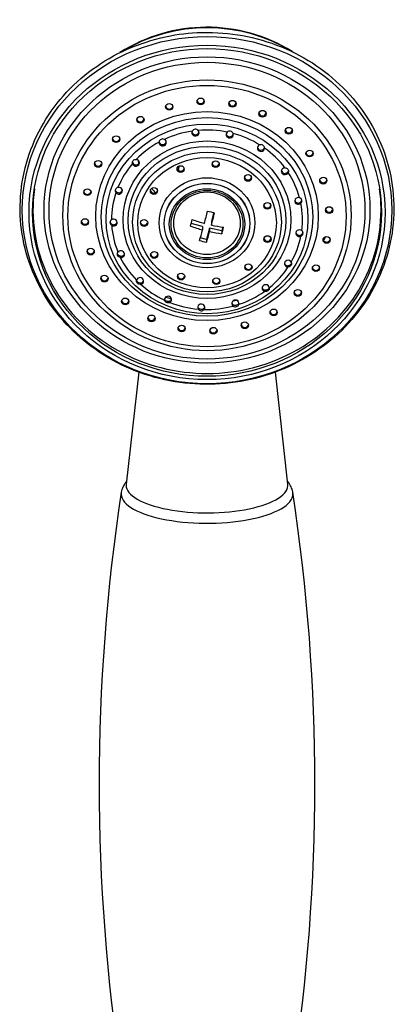
# Model space of a CAD drawing. Units: inches. Extents: x -359 to -51, y -77 to 504.
# Drawn here: x -351 to -299, y 367 to 504 of the extents above; entities that cross this region are included whole.
import ezdxf

# ---------------------------------------------------------------- set-up
doc = ezdxf.new("R2010")
doc.units = ezdxf.units.IN
for name, color, linetype in [('035096', 7, 'Continuous'), ('035097', 7, 'Continuous'), ('035098', 7, 'Continuous'), ('035135', 7, 'Continuous'), ('037005', 7, 'Continuous'), ('Default', 7, 'Continuous')]:
    doc.layers.add(name, color=color, linetype=linetype)

# ---------------------------------------------------------------- blocks, each defined once
blk = doc.blocks.new('SE2')
at = {"layer": '035096', "color": 7, "linetype": 'Continuous', "ltscale": 25.4}
for p, q in [((-334.41, 454.79), (-336.15, 439.21)), ((-313.67, 439.21), (-315.41, 454.79))]:
    blk.add_line(p, q, dxfattribs=at)
blk.add_arc((-324.91, 480.25), 22.5, 58.1857, 122.5333, dxfattribs=at)
for centre, major_axis, ratio, start_param, end_param in [((-324.91, 482.3), (21.68, 0), 0.939693, 0.98702, 2.149031), ((-324.91, 486.02), (9.79, 0), 0.939693, 2.686775, 2.734263), ((-324.91, 486.02), (9.79, 0), 0.939693, 3.327936, 3.386813), ((-324.91, 482.39), (4.03, 0), 0.939693, 2.855061, 3.020019), ((-324.91, 486.02), (9.79, 0), 0.939693, 3.806915, 3.893777), ((-324.91, 482.03), (18.79, 0), 0.939693, 5.752269, 5.787183), ((-324.91, 482.03), (18.79, 0), 0.939693, 4.400994, 4.44643), ((-324.91, 482.03), (18.79, 0), 0.939693, 4.907574, 4.93112), ((-324.91, 439.06), (-11.25, 0), 0.34202, 6.244921, 6.283185), ((-324.91, 439.06), (-11.25, 0), 0.34202, 0, 3.179857)]:
    blk.add_ellipse(centre, major_axis=major_axis, ratio=ratio, start_param=start_param, end_param=end_param, dxfattribs=at)
for centre, major_axis in [((-324.91, 477.32), (25.69, 0)), ((-324.91, 477), (-24.75, 0)), ((-324.91, 477), (24.25, 0))]:
    blk.add_ellipse(centre, major_axis=major_axis, ratio=0.939693, dxfattribs=at)
blk.add_open_spline([(-324.91, 502.04), (-326.78, 502.03), (-330.09, 501.71), (-335.51, 500.14), (-340.35, 497.47), (-344.59, 493.85), (-347.83, 489.48), (-350.03, 484.54), (-351.03, 479.27), (-350.81, 473.93), (-349.37, 468.76), (-346.78, 464), (-343.16, 459.88), (-338.68, 456.58), (-333.56, 454.28), (-328.02, 453.07), (-322.34, 453.01), (-316.78, 454.11), (-311.6, 456.32), (-307.05, 459.52), (-303.34, 463.57), (-300.65, 468.28), (-299.09, 473.43), (-298.76, 478.77), (-299.64, 484.05), (-301.73, 489.03), (-304.87, 493.46), (-309.03, 497.16), (-313.79, 499.92), (-319.37, 501.66), (-322.83, 502.02), (-324.91, 502.04)], degree=3, knots=[0, 0, 0, 0, 0.031439, 0.066075, 0.100699, 0.135305, 0.169887, 0.204441, 0.238973, 0.273497, 0.308026, 0.342573, 0.377146, 0.411745, 0.446363, 0.480995, 0.515634, 0.550272, 0.584903, 0.619519, 0.654112, 0.688678, 0.723219, 0.757745, 0.79227, 0.826807, 0.861368, 0.895956, 0.930566, 0.965193, 1, 1, 1, 1], dxfattribs=at)
at = {"layer": '035097', "color": 7, "linetype": 'Continuous', "ltscale": 25.4}
for p, q in [((-349.11, 477.51), (-349.11, 477.34)), ((-300.71, 477.34), (-300.71, 477.51))]:
    blk.add_line(p, q, dxfattribs=at)
for centre, radius, start, end in [((-326.52, 488.07), 0.506, 40.2905, 153.088), ((-321.75, 487.8), 0.504, 20.1562, 133.354), ((-331.08, 486.72), 0.494, 59.4649, 174.1936), ((-317.4, 485.94), 0.488, 358.5585, 114.2867), ((-337.21, 480.03), 0.46, 99.1818, 219.8223), ((-337.22, 480.2), 0.457, 192.5474, 220.4305), ((-312.17, 478.6), 0.457, 312.661, 73.6945), ((-312.16, 478.77), 0.455, 312.2464, 349.9058), ((-337.94, 475.59), 0.456, 121.5448, 242.329), ((-312.02, 474.11), 0.458, 290.6147, 50.7429), ((-325.69, 463.85), 0.527, 213.6026, 319.8676), ((-320.96, 464.39), 0.521, 233.0117, 340.3805)]:
    blk.add_arc(centre, radius, start, end, dxfattribs=at)
for centre, major_axis in [((-324.91, 477.34), (22.66, 0)), ((-324.91, 477.24), (21.96, 0)), ((-324.91, 476.59), (20.04, 0)), ((-324.91, 476.49), (-19.34, 0)), ((-330.16, 491.68), (-0.5, 0)), ((-325.8, 492.44), (0.5, 0)), ((-321.37, 492.11), (0.5, 0)), ((-324.91, 476.49), (15.47, 0)), ((-334.17, 489.89), (-0.5, 0)), ((-317.19, 490.72), (0.5, 0)), ((-324.91, 476.37), (-14.7, 0)), ((-324.91, 476.1), (-14.04, 0)), ((-337.54, 487.18), (-0.5, 0)), ((-313.53, 488.36), (-0.5, 0)), ((-324.91, 475.98), (11.66, 0)), ((-324.91, 475.88), (10.96, 0)), ((-324.91, 475.66), (10.34, 0)), ((-310.65, 485.19), (-0.5, 0)), ((-340.05, 483.74), (0.5, 0)), ((-324.91, 475.56), (9.64, 0)), ((-328.58, 483.03), (0.5, 0)), ((-323.7, 483.71), (-0.5, 0)), ((-319.21, 481.8), (0.5, 0)), ((-324.91, 475.56), (6.66, 0)), ((-324.91, 475.46), (5.96, 0)), ((-324.91, 475.46), (5.94, 0)), ((-308.74, 481.42), (-0.5, 0)), ((-341.54, 479.81), (0.5, 0)), ((-332.29, 479.98), (0.5, 0)), ((-324.91, 475.36), (5.24, 0)), ((-324.91, 475.36), (5, 0)), ((-316.52, 477.92), (0.5, 0)), ((-307.93, 477.32), (0.5, 0)), ((-341.88, 475.65), (0.5, 0)), ((-333.66, 475.53), (0.5, 0)), ((-316.5, 473.29), (0.5, 0)), ((-308.28, 473.17), (0.5, 0)), ((-341.08, 471.55), (0.5, 0)), ((-332.25, 471.09), (0.5, 0)), ((-319.15, 469.38), (0.5, 0)), ((-328.51, 468.07), (0.5, 0)), ((-309.76, 469.24), (-0.5, 0)), ((-339.17, 467.79), (-0.5, 0)), ((-323.62, 467.43), (-0.5, 0)), ((-312.28, 465.8), (-0.5, 0)), ((-336.28, 464.62), (-0.5, 0)), ((-315.65, 463.09), (-0.5, 0)), ((-332.63, 462.26), (-0.5, 0)), ((-319.66, 461.3), (0.5, 0)), ((-328.44, 460.86), (0.5, 0)), ((-324.02, 460.54), (0.5, 0))]:
    blk.add_ellipse(centre, major_axis=major_axis, ratio=0.939693, dxfattribs=at)
for centre, major_axis, start_param, end_param in [((-330.16, 491.85), (-0.5, 0), 0.183005, 2.958588), ((-325.8, 492.61), (0.5, 0), 3.324598, 6.10018), ((-321.37, 492.28), (0.5, 0), 3.324598, 6.10018), ((-317.19, 490.89), (0.5, 0), 3.324598, 6.10018), ((-334.17, 490.06), (-0.5, 0), 0.183005, 2.958588), ((-324.91, 475.98), (-13.28, 0), 4.868343, 5.17437), ((-326.52, 488.1), (-0.5, 0), 5.840863, 10.115436), ((-326.52, 488.27), (-0.5, 0), 0.183005, 2.958588), ((-324.91, 475.98), (13.28, 0), 1.357151, 1.663178), ((-321.75, 487.83), (-0.5, 0), 5.471263, 9.745837), ((-321.75, 488), (-0.5, 0), 0.183005, 2.958588), ((-324.91, 475.98), (13.28, 0), 0.987552, 1.293579), ((-313.53, 488.53), (-0.5, 0), 0.183005, 2.958587), ((-337.54, 487.35), (-0.5, 0), 0.183005, 2.958588), ((-324.91, 475.98), (-13.28, 0), 5.237942, 5.543969), ((-331.07, 486.73), (-0.5, 0), 6.210462, 10.485036), ((-331.07, 486.9), (-0.5, 0), 0.155461, 2.958588), ((-317.41, 485.95), (0.5, 0), 1.960072, 6.234645), ((-317.41, 486.12), (0.5, 0), 3.324597, 6.105592), ((-324.91, 475.98), (13.28, 0), 0.617953, 0.923979), ((-310.65, 485.36), (-0.5, 0), 0.183005, 2.958588), ((-340.05, 483.91), (0.5, 0), 3.324598, 6.10018), ((-324.91, 475.98), (-13.28, 0), 5.607541, 5.913568), ((-334.79, 483.91), (-0.5, 0), 0.296876, 4.571449), ((-334.79, 484.09), (-0.5, 0), 0.296876, 2.958588), ((-323.7, 483.88), (-0.5, 0), 0.183005, 2.958588), ((-328.58, 483.2), (0.5, 0), 3.324598, 6.10018), ((-314.08, 482.73), (0.5, 0), 1.590473, 5.865046), ((-314.08, 482.9), (0.5, 0), 3.324598, 5.865046), ((-324.91, 475.98), (13.28, 0), 0.248354, 0.55438), ((-319.21, 481.98), (0.5, 0), 3.324598, 6.10018), ((-308.74, 481.59), (-0.5, 0), 0.183005, 2.958588), ((-324.91, 477.34), (24.2, 0), 3.011228, 6.283185), ((-324.91, 477.51), (24.2, 0), 3.061109, 3.141593), ((-341.54, 479.98), (0.5, 0), 3.324598, 6.10018), ((-324.91, 475.98), (-13.28, 0), 5.977141, 6.283167), ((-337.17, 480.02), (-0.5, 0), 0.666475, 4.941048), ((-337.17, 480.2), (-0.5, 0), 0.666475, 2.958588), ((-332.29, 480.15), (0.5, 0), 3.324598, 6.10018), ((-324.91, 477.34), (24.2, 0), 0, 0.130365), ((-324.91, 477.51), (24.2, 0), 0, 0.080484), ((-316.52, 478.09), (0.5, 0), 3.324598, 6.10018), ((-312.21, 478.6), (0.5, 0), 1.220873, 5.495447), ((-312.21, 478.77), (0.5, 0), 3.324597, 5.495447), ((-324.91, 475.98), (-13.28, 0), 3.020348, 3.326374), ((-307.93, 477.49), (0.5, 0), 3.324598, 6.10018), ((-341.88, 475.82), (0.5, 0), 3.324598, 6.10018), ((-337.9, 475.59), (-0.5, 0), 1.036074, 5.310648), ((-337.9, 475.76), (-0.5, 0), 1.036074, 2.958588), ((-333.66, 475.7), (0.5, 0), 3.324598, 6.10018), ((-324.91, 475.98), (-13.28, 0), 0.063554, 0.369581), ((-312.06, 474.11), (0.5, 0), 0.851274, 5.125848), ((-312.06, 474.28), (0.5, 0), 3.324598, 5.125848), ((-316.5, 473.46), (0.5, 0), 3.324598, 6.10018), ((-324.91, 475.98), (13.28, 0), 5.792341, 6.098367), ((-308.28, 473.34), (0.5, 0), 3.324598, 6.10018), ((-341.08, 471.72), (0.5, 0), 3.324598, 6.10018), ((-336.87, 471.2), (-0.5, 0), 1.405673, 5.680247), ((-336.87, 471.37), (-0.5, 0), 1.405673, 2.958588), ((-332.25, 471.26), (0.5, 0), 3.324598, 6.10018), ((-324.91, 475.98), (-13.28, 0), 0.433154, 0.73918), ((-313.64, 469.88), (0.5, 0), 0.481675, 4.756249), ((-313.64, 470.05), (0.5, 0), 3.324598, 4.756249), ((-319.15, 469.55), (0.5, 0), 3.324598, 6.10018), ((-324.91, 475.98), (13.28, 0), 5.422742, 5.728768), ((-309.76, 469.41), (-0.5, 0), 0.183005, 2.958588), ((-339.17, 467.96), (-0.5, 0), 0.183005, 2.958588), ((-334.23, 467.46), (-0.5, 0), 1.775272, 6.049846), ((-334.23, 467.63), (-0.5, 0), 1.775272, 2.958588), ((-324.91, 475.98), (-13.28, 0), 0.802753, 1.108779), ((-328.51, 468.24), (0.5, 0), 3.324598, 6.10018), ((-323.62, 467.6), (-0.5, 0), 0.183005, 2.958588), ((-324.91, 475.98), (13.28, 0), 5.053143, 5.359169), ((-316.75, 466.47), (0.5, 0), 0.112076, 4.38665), ((-316.75, 466.64), (0.5, 0), 3.324598, 4.38665), ((-312.28, 465.97), (-0.5, 0), 0.183005, 2.958588), ((-336.28, 464.79), (-0.5, 0), 0.183005, 2.958588), ((-330.33, 464.87), (0.5, 0), 5.286464, 9.561038), ((-330.33, 465.04), (0.5, 0), 5.286464, 6.283185), ((-324.91, 475.98), (-13.28, 0), 1.172352, 1.478378), ((-325.7, 463.78), (0.5, 0), 5.656063, 9.930637), ((-320.96, 464.34), (0.5, 0), 6.025662, 10.300236), ((-320.96, 464.51), (0.5, 0), 3.324598, 4.017051), ((-320.96, 464.51), (0.5, 0), 6.025662, 6.10018), ((-325.7, 463.95), (0.5, 0), 3.324598, 3.647451), ((-324.91, 475.98), (-13.28, 0), 1.541951, 1.847977), ((-325.7, 463.95), (0.5, 0), 5.656063, 6.10018), ((-315.65, 463.26), (-0.5, 0), 0.183005, 2.958588), ((-332.63, 462.43), (0.5, 0), 3.324598, 6.10018), ((-328.44, 461.03), (0.5, 0), 3.324598, 6.10018), ((-324.02, 460.71), (0.5, 0), 3.324598, 6.10018), ((-319.66, 461.47), (0.5, 0), 3.324598, 6.10018)]:
    blk.add_ellipse(centre, major_axis=major_axis, ratio=0.939693, start_param=start_param, end_param=end_param, dxfattribs=at)
for points, knots in [([(-335.27, 483.78), (-335.29, 483.85), (-335.29, 483.94), (-335.26, 484.09), (-335.22, 484.17), (-335.11, 484.29), (-335.04, 484.33), (-334.89, 484.38), (-334.8, 484.39), (-334.72, 484.38)], [0, 0, 0, 0, 0.25, 0.25, 0.5, 0.5, 0.75, 0.75, 1, 1, 1, 1]), ([(-314.09, 483.2), (-314, 483.2), (-313.92, 483.19), (-313.77, 483.12), (-313.71, 483.07), (-313.62, 482.94), (-313.59, 482.86), (-313.57, 482.7), (-313.59, 482.61), (-313.62, 482.54)], [0, 0, 0, 0, 0.25, 0.25, 0.5, 0.5, 0.75, 0.75, 1, 1, 1, 1]), ([(-338.16, 475.35), (-338.23, 475.39), (-338.29, 475.46), (-338.36, 475.57), (-338.38, 475.62), (-338.39, 475.67)], [0, 0, 0, 0, 0.25, 0.25, 0.4085321, 0.4085321, 0.4085321, 0.4085321]), ([(-311.57, 474.21), (-311.58, 474.14), (-311.62, 474.07), (-311.71, 473.94), (-311.78, 473.89), (-311.86, 473.85)], [0.5193171, 0.5193171, 0.5193171, 0.5193171, 0.75, 0.75, 1, 1, 1, 1]), ([(-336.96, 470.74), (-337.04, 470.75), (-337.12, 470.79), (-337.25, 470.89), (-337.3, 470.96), (-337.37, 471.1), (-337.38, 471.18), (-337.36, 471.33), (-337.33, 471.4), (-337.29, 471.47)], [0, 0, 0, 0, 0.25, 0.25, 0.5, 0.5, 0.75, 0.75, 1, 1, 1, 1]), ([(-336.96, 470.91), (-337.04, 470.92), (-337.12, 470.96), (-337.25, 471.07), (-337.3, 471.14), (-337.35, 471.24), (-337.36, 471.26), (-337.36, 471.29)], [0, 0, 0, 0, 0.25, 0.25, 0.5, 0.5, 0.5954762, 0.5954762, 0.5954762, 0.5954762]), ([(-313.2, 470.1), (-313.16, 470.03), (-313.14, 469.95), (-313.15, 469.8), (-313.17, 469.72), (-313.25, 469.58), (-313.31, 469.52), (-313.46, 469.44), (-313.54, 469.41), (-313.62, 469.41)], [0, 0, 0, 0, 0.25, 0.25, 0.5, 0.5, 0.75, 0.75, 1, 1, 1, 1]), ([(-313.15, 469.97), (-313.16, 469.92), (-313.18, 469.88), (-313.25, 469.76), (-313.31, 469.7), (-313.46, 469.61), (-313.54, 469.58), (-313.62, 469.58)], [0.3362479, 0.3362479, 0.3362479, 0.3362479, 0.5, 0.5, 0.75, 0.75, 1, 1, 1, 1]), ([(-334.13, 467), (-334.21, 466.99), (-334.3, 466.99), (-334.46, 467.04), (-334.53, 467.09), (-334.65, 467.2), (-334.69, 467.27), (-334.74, 467.42), (-334.74, 467.49), (-334.72, 467.57)], [0, 0, 0, 0, 0.25, 0.25, 0.5, 0.5, 0.75, 0.75, 1, 1, 1, 1]), ([(-334.13, 467.17), (-334.21, 467.16), (-334.3, 467.17), (-334.46, 467.22), (-334.53, 467.27), (-334.65, 467.38), (-334.69, 467.45), (-334.72, 467.53), (-334.72, 467.55), (-334.73, 467.56)], [0, 0, 0, 0, 0.25, 0.25, 0.5, 0.5, 0.75, 0.75, 0.8014273, 0.8014273, 0.8014273, 0.8014273]), ([(-316.26, 466.53), (-316.27, 466.51), (-316.28, 466.49), (-316.32, 466.4), (-316.37, 466.34), (-316.5, 466.24), (-316.58, 466.2), (-316.74, 466.17), (-316.83, 466.17), (-316.91, 466.19)], [0.1773498, 0.1773498, 0.1773498, 0.1773498, 0.25, 0.25, 0.5, 0.5, 0.75, 0.75, 1, 1, 1, 1]), ([(-316.25, 466.52), (-316.24, 466.44), (-316.25, 466.36), (-316.32, 466.22), (-316.37, 466.16), (-316.5, 466.06), (-316.58, 466.02), (-316.74, 465.99), (-316.83, 465.99), (-316.91, 466.02)], [0, 0, 0, 0, 0.25, 0.25, 0.5, 0.5, 0.75, 0.75, 1, 1, 1, 1]), ([(-330.06, 464.65), (-330.13, 464.61), (-330.21, 464.59), (-330.38, 464.58), (-330.46, 464.6), (-330.61, 464.67), (-330.68, 464.72), (-330.78, 464.83), (-330.81, 464.9), (-330.83, 464.98)], [0, 0, 0, 0, 0.25, 0.25, 0.5, 0.5, 0.75, 0.75, 1, 1, 1, 1]), ([(-330.06, 464.48), (-330.13, 464.44), (-330.21, 464.41), (-330.38, 464.41), (-330.46, 464.42), (-330.62, 464.49), (-330.68, 464.54), (-330.78, 464.66), (-330.81, 464.73), (-330.83, 464.81)], [0, 0, 0, 0, 0.25, 0.25, 0.5, 0.5, 0.75, 0.75, 1, 1, 1, 1]), ([(-320.47, 464.39), (-320.49, 464.31), (-320.54, 464.25), (-320.65, 464.14), (-320.72, 464.1), (-320.88, 464.06), (-320.97, 464.05), (-321.13, 464.07), (-321.21, 464.1), (-321.28, 464.15)], [0, 0, 0, 0, 0.25, 0.25, 0.5, 0.5, 0.75, 0.75, 1, 1, 1, 1]), ([(-325.29, 463.68), (-325.34, 463.61), (-325.41, 463.57), (-325.56, 463.51), (-325.64, 463.5), (-325.81, 463.51), (-325.89, 463.53), (-326.03, 463.6), (-326.09, 463.66), (-326.13, 463.73)], [0, 0, 0, 0, 0.25, 0.25, 0.5, 0.5, 0.75, 0.75, 1, 1, 1, 1])]:
    blk.add_open_spline(points, degree=3, knots=knots, dxfattribs=at)
at = {"layer": '035098', "color": 7, "linetype": 'Continuous', "ltscale": 25.4}
for p, q in [((-323.96, 476.97), (-324.3, 475.74)), ((-325.52, 475.06), (-327.11, 475.45)), ((-324.3, 475.74), (-324.3, 475.24)), ((-325.52, 475.06), (-325.52, 474.56)), ((-324.55, 474.83), (-324.99, 473.24)), ((-324.55, 474.83), (-324.55, 474.33)), ((-322.85, 474.42), (-324.55, 474.83)), ((-322.71, 474.96), (-322.85, 474.42)), ((-322.85, 474.42), (-322.85, 474.04)), ((-324.99, 473.24), (-325.85, 473.44)), ((-324.99, 473.24), (-324.99, 472.86))]:
    blk.add_line(p, q, dxfattribs=at)
blk.add_ellipse((-324.91, 475.49), major_axis=(-4.63, 0), ratio=0.939693, dxfattribs=at)
for centre, major_axis, ratio, start_param, end_param in [((-325.39, 477.4), (-1.65, -6.79), 0.085541, 1.303655, 1.56009), ((-324.35, 479.33), (6.39, -1.76), 0.33115, 4.727666, 4.878673), ((-324.42, 477.16), (-1.65, -6.79), 0.085541, 1.303655, 1.56009), ((-327.09, 477.81), (-1.56, -6.44), 0.085541, 1.156479, 1.307486), ((-324.78, 477.74), (-6.73, 1.85), 0.33115, 1.33347, 1.589904), ((-324.78, 477.74), (6.73, -1.85), 0.33115, 4.874842, 5.131277), ((-325.03, 476.83), (6.73, -1.85), 0.33115, 4.475062, 4.731497), ((-325.39, 477.4), (-1.65, -6.79), 0.085541, 0.903875, 1.16031), ((-324.42, 477.16), (-1.65, -6.79), 0.085541, 0.903875, 1.16031), ((-325.03, 476.83), (6.73, -1.85), 0.33115, 4.874842, 5.131277), ((-322.73, 476.75), (-1.56, -6.44), 0.085541, 1.156479, 1.307486), ((-325.47, 475.23), (6.39, -1.76), 0.33115, 4.727666, 4.878673)]:
    blk.add_ellipse(centre, major_axis=major_axis, ratio=ratio, start_param=start_param, end_param=end_param, dxfattribs=at)
at = {"layer": '035135', "color": 7, "linetype": 'Continuous', "ltscale": 25.4}
for start_param, end_param in [(3.15285, 3.282085), (6.100682, 6.271928)]:
    blk.add_ellipse((-324.91, 477.51), major_axis=(24.25, 0), ratio=0.939693, start_param=start_param, end_param=end_param, dxfattribs=at)
at = {"layer": '037005', "color": 7, "linetype": 'Continuous', "ltscale": 25.4}
for centre, start, end in [((-71.05, 397.49), 171.3193, 188.6848), ((-578.77, 397.47), 351.3193, 8.6846)]:
    blk.add_arc(centre, 268.86, start, end, dxfattribs=at)
for start_param, end_param in [(3.089437, 6.283185), (0, 0.05213)]:
    blk.add_ellipse((-324.91, 437.85), major_axis=(11.94, 0), ratio=0.34202, start_param=start_param, end_param=end_param, dxfattribs=at)
for points, knots in [([(-336.11, 439.59), (-336.15, 439.54), (-336.27, 439.39), (-336.45, 439.13), (-336.62, 438.81), (-336.74, 438.46), (-336.81, 438.21), (-336.83, 438.08), (-336.83, 438.06)], [0.91954555, 0.91954555, 0.91954555, 0.91954555, 0.92884379, 0.94699557, 0.96424568, 0.98082527, 0.99856419, 1, 1, 1, 1]), ([(-312.99, 438.07), (-312.99, 438.09), (-313.01, 438.23), (-313.08, 438.49), (-313.21, 438.83), (-313.38, 439.15), (-313.55, 439.41), (-313.67, 439.55), (-313.71, 439.59)], [0, 0, 0, 0, 0.00302142, 0.01970091, 0.03659512, 0.05396269, 0.07206602, 0.08022898, 0.08022898, 0.08022898, 0.08022898])]:
    blk.add_open_spline(points, degree=3, knots=knots, dxfattribs=at)

msp = doc.modelspace()

# ---------------------------------------------------------------- block references
at = {"layer": 'Default'}
msp.add_blockref('SE2', (0, 0), dxfattribs=at)

doc.saveas('drawing.dxf')
